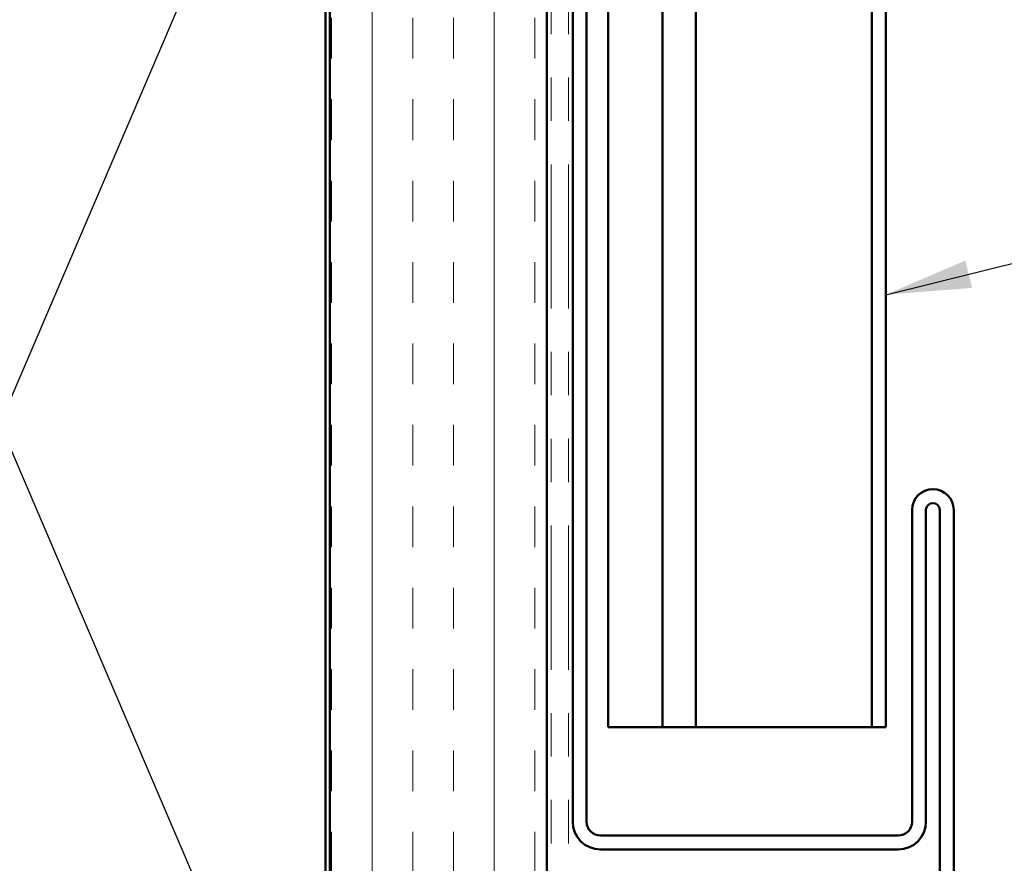
# Model space of a CAD drawing. Units: inches. Extents: x 0.6 to 33.4, y 0.4 to 21.4.
# Drawn here: x 14.9 to 17.2, y 6.2 to 8.2 of the extents above; entities that cross this region are included whole.
import ezdxf

# ---------------------------------------------------------------- set-up
doc = ezdxf.new("R2010")
doc.units = ezdxf.units.IN
doc.header["$LTSCALE"] = 2
doc.header["$MEASUREMENT"] = 0
doc.linetypes.add('DOUBLE_DASH_CHAIN', pattern=[1.2403, 0.6614, -0.0827, 0.1654, -0.0827, 0.1654, -0.0827])
for name, color, linetype, lineweight in [('Hatch (ANSI)', 7, 'Continuous', 18), ('Sketch Geometry (ANSI)', 7, 'Continuous', 25), ('Symbol (ANSI)', 7, 'Continuous', 25), ('Visible (ANSI)', 7, 'Continuous', 50)]:
    doc.layers.add(name, color=color, linetype=linetype, lineweight=lineweight)
doc.styles.add('Note Text (ANSI)', font='tahoma.ttf')
doc.dimstyles.new('Default (ANSI)$7', dxfattribs={"dimscale": 2, "dimtxt": 0.12, "dimasz": 0.098425, "dimexe": 0.125, "dimexo": 0.0625, "dimgap": 0.031496, "dimtad": 0, "dimtih": 1, "dimtoh": 1, "dimrnd": 1e-08, "dimzin": 4, "dimdsep": 46, "dimtxsty": 'Note Text (ANSI)', "dimcen": 0.09, "dimdle": 0.393701, "dimclrd": 256, "dimclre": 256, "dimclrt": 256, "dimadec": 0, "dimazin": 1, "dimtfac": 1, "dimtofl": 0, "dimtmove": 0, "dimatfit": 3, "dimfxl": 1, "dimtolj": 1, "dimtzin": 4, "dimlwd": -1, "dimlwe": -1, "dimarcsym": 0})

msp = doc.modelspace()

# ---------------------------------------------------------------- hatches: boundary and pattern name
at = {"layer": 'Hatch (ANSI)', "true_color": 0x804000}
h = msp.add_hatch(dxfattribs=at)
h.set_pattern_fill('INSUL', color=36, scale=0.75, angle=90, style=0)
h.paths.add_polyline_path([(15.65244, 17.44328), (15.65244, 4.96107), (16.15244, 4.96107), (16.15244, 17.44328)])

# ---------------------------------------------------------------- linework, layer by layer
at = {"layer": 'Sketch Geometry (ANSI)', "color": 36, "true_color": 0x804000}
for p, q in [((14.14244, 8.97107), (15.64244, 5.47107)), ((14.14244, 5.47107), (15.64244, 8.97107))]:
    msp.add_line(p, q, dxfattribs=at)
at = {"layer": 'Visible (ANSI)', "color": 36, "true_color": 0x804000}
for p, q in [((15.65244, 5.46107), (15.65244, 17.44328)), ((16.15244, 17.44328), (16.15244, 4.96107)), ((15.64244, 8.97107), (15.64244, 5.47107))]:
    msp.add_line(p, q, dxfattribs=at)
at = {"layer": 'Visible (ANSI)', "color": 30, "linetype": 'DOUBLE_DASH_CHAIN', "lineweight": 18, "ltscale": 0.250992, "true_color": 0xff8000}
for p, q in [((16.16244, 4.99107), (16.16244, 17.44328)), ((16.20244, 4.99107), (16.20244, 17.44328))]:
    msp.add_line(p, q, dxfattribs=at)
at = {"layer": 'Visible (ANSI)', "color": 5, "true_color": 0x0000ff}
for p, q in [((16.41944, 17.44328), (16.41944, 6.52307)), ((16.49619, 17.44328), (16.49619, 6.52307)), ((16.90169, 6.52307), (16.90169, 17.44328)), ((16.93369, 17.44328), (16.93369, 6.52307)), ((16.29444, 8.69184), (16.29444, 6.52307)), ((16.29444, 6.52307), (16.30137, 6.52307)), ((16.41597, 6.52307), (16.30137, 6.52307)), ((16.41944, 6.52307), (16.41597, 6.52307)), ((16.41944, 6.52307), (16.48944, 6.52307)), ((16.48944, 6.52307), (16.49619, 6.52307)), ((16.49619, 6.52307), (16.56019, 6.52307)), ((16.86969, 6.52307), (16.56019, 6.52307)), ((16.90169, 6.52307), (16.86969, 6.52307)), ((16.93369, 6.52307), (16.90169, 6.52307))]:
    msp.add_line(p, q, dxfattribs=at)
at = {"layer": 'Visible (ANSI)', "color": 1, "true_color": 0xff0000}
for p, q in [((16.21244, 9.24107), (16.21244, 6.30507)), ((16.24444, 9.24107), (16.24444, 6.30507)), ((16.99444, 6.30507), (16.99444, 7.02307)), ((17.02644, 6.30507), (17.02644, 7.02307)), ((17.05844, 7.02307), (17.05844, 4.08707)), ((17.09044, 7.02307), (17.09044, 4.08707)), ((16.27644, 6.27307), (16.96244, 6.27307)), ((16.27644, 6.24107), (16.96244, 6.24107))]:
    msp.add_line(p, q, dxfattribs=at)
for centre, radius, start, end in [((17.04244, 7.02307), 0.048, 0, 180), ((17.04244, 7.02307), 0.016, 0, 180), ((16.27644, 6.30507), 0.064, 180, 270), ((16.27644, 6.30507), 0.032, 180, 270), ((16.96244, 6.30507), 0.032, 270, 0), ((16.96244, 6.30507), 0.064, 270, 0)]:
    msp.add_arc(centre, radius, start, end, dxfattribs=at)

# ---------------------------------------------------------------- leaders
at = {"layer": 'Symbol (ANSI)', "annotation_type": 0, "has_hookline": 1, "hookline_direction": 0, "text_width": 1.95643}
msp.add_leader([(16.93369, 7.51886), (18.60051, 7.92962)], dimstyle='Default (ANSI)$7', override={"dimtad": 0}, dxfattribs=at)

doc.saveas('drawing.dxf')
